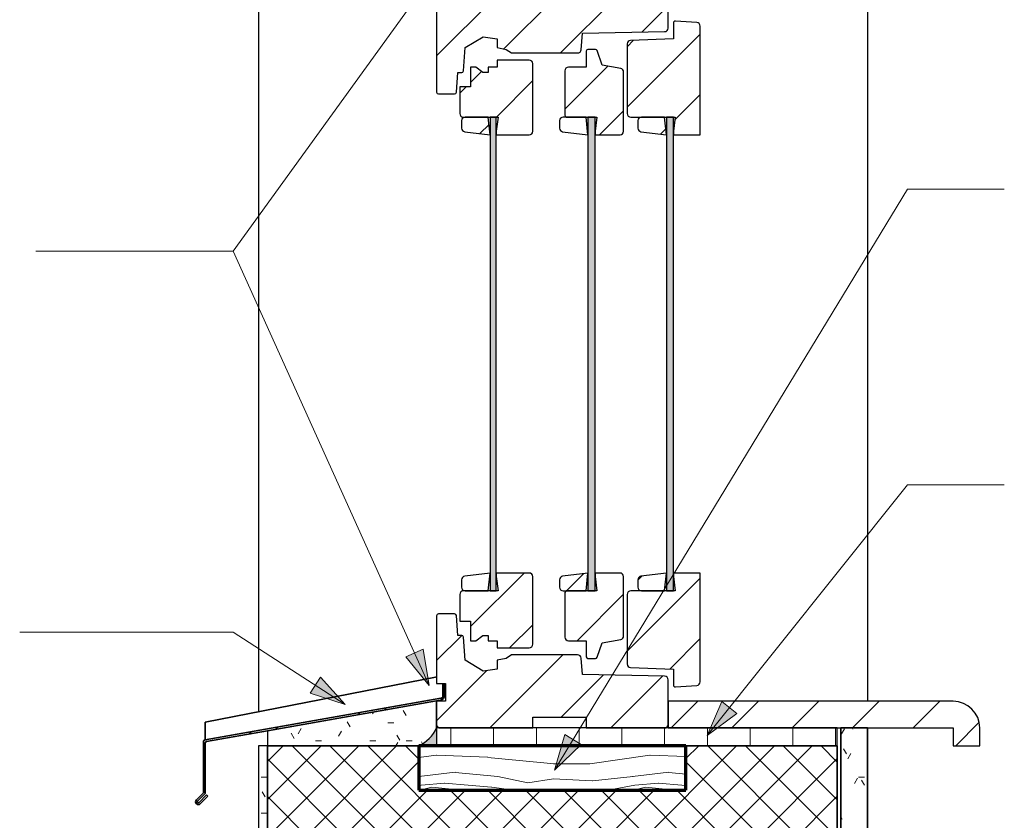
# Model space of a CAD drawing. Units: millimetres. Extents: x 26070 to 27628, y 963 to 2842.
# Drawn here: x 26431 to 26984, y 1398 to 1848 of the extents above; entities that cross this region are included whole.
import ezdxf

# ---------------------------------------------------------------- set-up
doc = ezdxf.new("R2010")
doc.units = ezdxf.units.MM
for name, color, linetype, lineweight in [('A-DETLGEM', 7, 'Continuous', 18), ('AKNALAUD', 7, 'Continuous', 25), ('AKNARAAM', 7, 'Continuous', 25), ('HÜDROISOLATSIOON', 7, 'Continuous', 18), ('KLAAS', 7, 'Continuous', 25), ('PAIGALDUSVAHT', 7, 'Continuous', 25), ('PUIT LÕIKES', 7, 'Continuous', 70), ('TERASPROFIIL', 7, 'Continuous', 35), ('TERMOPLOKK LÕIKES', 7, 'Continuous', 35), ('TEXT', 7, 'Continuous', 9)]:
    doc.layers.add(name, color=color, linetype=linetype, lineweight=lineweight)
pattern_1 = [(0, (24056.901, 0), (40.64, 10.16), [3.353, -27.127, 3.353, -27.127, -162.56]), (0, (24056.901, 0), (40.64, 10.16), [-60.96, 3.353, -57.607, 3.353, -27.127, -71.12]), (0, (24056.901, 0), (40.64, 10.16), [-152.4, 3.353, -16.967, 3.353, -47.447]), (120, (24072.141, 5.08), (-29.118818, 30.115272), [3.353, -27.127, 3.353, -27.127, -162.56]), (120, (24072.141, 5.08), (-29.118818, 30.115272), [-60.96, 3.353, -57.607, 3.353, -27.127, -71.12]), (120, (24072.141, 5.08), (-29.118818, 30.115272), [-152.4, 3.353, -16.967, 3.353, -47.447]), (240, (24077.221, 25.4), (-11.521182, -40.275272), [3.353, -27.127, 3.353, -27.127, -162.56]), (240, (24077.221, 25.4), (-11.521182, -40.275272), [-60.96, 3.353, -57.607, 3.353, -27.127, -71.12]), (240, (24077.221, 25.4), (-11.521182, -40.275272), [-152.4, 3.353, -16.967, 3.353, -47.447])]
pattern_2 = [(45, (24056.9, 0), (-16.97056, 16.97056), [])]

# ---------------------------------------------------------------- blocks, each defined once
blk = doc.blocks.new('S-3 - S-3_1-V1-S-5')
at = {"layer": 'A-DETLGEM'}
h = blk.add_hatch(dxfattribs=at)
h.set_pattern_fill('FP1_7', color=256, style=0, pattern_type=2)
h.set_pattern_definition(pattern_2)
edge = h.paths.add_edge_path(flags=0)
edge.add_line((26746.89, 1840.02), (26792.93, 1840.96))
edge.add_arc((26792.89, 1842.96), 2, 271.1691, 360)
edge.add_line((26794.89, 1842.96), (26794.89, 1868))
edge.add_arc((26792.89, 1868), 2, 0, 90)
edge.add_line((26792.89, 1870), (26748.89, 1870))
edge.add_line((26748.89, 1870), (26748.89, 1864))
edge.add_line((26748.89, 1864), (26718.89, 1864))
edge.add_line((26718.89, 1864), (26718.89, 1870))
edge.add_line((26718.89, 1870), (26666.89, 1870))
edge.add_arc((26666.89, 1868), 2, 90, 180)
edge.add_line((26664.89, 1868), (26664.89, 1807))
edge.add_arc((26665.89, 1807), 1, 180, 270)
edge.add_line((26665.89, 1806), (26674.97, 1806))
edge.add_arc((26674.97, 1807), 1, 270, 355.2364)
edge.add_line((26675.97, 1806.92), (26676.89, 1818))
edge.add_line((26676.89, 1818), (26678.96, 1818))
edge.add_arc((26678.96, 1819), 1, 270, 355.9144)
edge.add_line((26679.96, 1818.93), (26680.89, 1832))
edge.add_line((26680.89, 1832), (26690.98, 1838.05))
edge.add_line((26690.98, 1838.05), (26698.89, 1837))
edge.add_line((26698.89, 1837), (26698.89, 1832))
edge.add_line((26698.89, 1832), (26703.89, 1831))
edge.add_line((26703.89, 1831), (26706.89, 1829))
edge.add_line((26706.89, 1829), (26744.06, 1829))
edge.add_arc((26744.06, 1831), 2, 270, 354.8056)
edge.add_line((26746.06, 1830.82), (26746.89, 1840.02))
h = blk.add_hatch(dxfattribs=at)
h.set_pattern_fill('FP1_7', color=256, style=0, pattern_type=2)
h.set_pattern_definition(pattern_2)
edge = h.paths.add_edge_path(flags=0)
edge.add_arc((26773.89, 1795), 2, 180, 270)
edge.add_line((26773.89, 1793), (26798.89, 1793))
edge.add_line((26798.89, 1793), (26797.89, 1785))
edge.add_line((26797.89, 1785), (26797.89, 1783))
edge.add_line((26797.89, 1783), (26812.89, 1783))
edge.add_line((26812.89, 1783), (26812.89, 1844.13))
edge.add_arc((26810.89, 1844.13), 2, 0, 86.1859)
edge.add_line((26811.02, 1846.12), (26798.96, 1846.93))
edge.add_arc((26798.89, 1845.93), 1, 86.1859, 180)
edge.add_line((26797.89, 1845.93), (26797.89, 1837))
edge.add_line((26797.89, 1837), (26773.81, 1836.07))
edge.add_arc((26773.89, 1834.08), 2, 92.2026, 180)
edge.add_line((26771.89, 1834.08), (26771.89, 1795))
h = blk.add_hatch(dxfattribs=at)
h.set_pattern_fill('FP1_7', color=256, style=0, pattern_type=2)
h.set_pattern_definition(pattern_2)
edge = h.paths.add_edge_path(flags=0)
edge.add_arc((26737.89, 1794), 1, 180, 270)
edge.add_line((26737.89, 1793), (26754.89, 1793))
edge.add_line((26754.89, 1793), (26753.89, 1785))
edge.add_line((26753.89, 1785), (26753.89, 1783))
edge.add_line((26753.89, 1783), (26767.89, 1783))
edge.add_arc((26767.89, 1785), 2, 270, 360)
edge.add_line((26769.89, 1785), (26769.89, 1818.33))
edge.add_arc((26767.89, 1818.33), 2, 0, 79.6952)
edge.add_line((26768.25, 1820.3), (26757.83, 1822.19))
edge.add_line((26757.83, 1822.19), (26755.12, 1830.32))
edge.add_arc((26754.17, 1830), 1, 18.4349, 90)
edge.add_line((26754.17, 1831), (26749.89, 1831))
edge.add_arc((26749.89, 1830), 1, 90, 180)
edge.add_line((26748.89, 1830), (26748.89, 1821))
edge.add_line((26748.89, 1821), (26738.89, 1821))
edge.add_arc((26738.89, 1819), 2, 90, 180)
edge.add_line((26736.89, 1819), (26736.89, 1794))
h = blk.add_hatch(dxfattribs=at)
h.set_pattern_fill('FP1_7', color=256, style=0, pattern_type=2)
h.set_pattern_definition(pattern_2)
edge = h.paths.add_edge_path(flags=0)
edge.add_line((26718.89, 1785), (26718.89, 1823))
edge.add_arc((26716.89, 1823), 2, 0, 90)
edge.add_line((26716.89, 1825), (26698.89, 1825))
edge.add_line((26698.89, 1825), (26698.89, 1821))
edge.add_line((26698.89, 1821), (26693.89, 1821))
edge.add_line((26693.89, 1821), (26693.89, 1818))
edge.add_line((26693.89, 1818), (26690.89, 1818))
edge.add_line((26690.89, 1818), (26686.89, 1821))
edge.add_line((26686.89, 1821), (26683.89, 1821))
edge.add_line((26683.89, 1821), (26683.89, 1810))
edge.add_line((26683.89, 1810), (26677.89, 1810))
edge.add_line((26677.89, 1810), (26677.89, 1795))
edge.add_arc((26679.89, 1795), 2, 180, 270)
edge.add_line((26679.89, 1793), (26699.39, 1793))
edge.add_line((26699.39, 1793), (26698.39, 1785))
edge.add_line((26698.39, 1785), (26698.39, 1783))
edge.add_line((26698.39, 1783), (26716.89, 1783))
edge.add_arc((26716.89, 1785), 2, 270, 360)
h = blk.add_hatch(dxfattribs=at)
h.set_pattern_fill('FP1_7', color=256, style=0, pattern_type=2)
h.set_pattern_definition(pattern_2)
edge = h.paths.add_edge_path(flags=0)
edge.add_line((26693.89, 1793), (26680.89, 1793))
edge.add_arc((26680.89, 1791), 2, 90, 180)
edge.add_line((26678.89, 1791), (26678.89, 1786.77))
edge.add_arc((26680.89, 1786.77), 2, 180, 262.875)
edge.add_line((26680.64, 1784.78), (26694.89, 1783))
edge.add_line((26694.89, 1783), (26693.89, 1793))
for points in [[(26698.39, 1793), (26694.89, 1793), (26694.89, 1527), (26698.39, 1527)], [(26753.89, 1793), (26749.89, 1793), (26749.89, 1527), (26753.89, 1527)], [(26797.89, 1793), (26793.89, 1793), (26793.89, 1527), (26797.89, 1527)]]:
    blk.add_hatch(color=256, dxfattribs=at).paths.add_polyline_path(points, flags=0)
h = blk.add_hatch(dxfattribs=at)
h.set_pattern_fill('FP1_7', color=256, style=0, pattern_type=2)
h.set_pattern_definition(pattern_2)
edge = h.paths.add_edge_path(flags=0)
edge.add_line((26733.89, 1791), (26733.89, 1786.77))
edge.add_arc((26735.89, 1786.77), 2, 180, 262.875)
edge.add_line((26735.64, 1784.78), (26749.89, 1783))
edge.add_line((26749.89, 1783), (26748.89, 1793))
edge.add_line((26748.89, 1793), (26735.89, 1793))
edge.add_arc((26735.89, 1791), 2, 90, 180)
h = blk.add_hatch(dxfattribs=at)
h.set_pattern_fill('FP1_7', color=256, style=0, pattern_type=2)
h.set_pattern_definition(pattern_2)
edge = h.paths.add_edge_path(flags=0)
edge.add_line((26792.89, 1793), (26779.89, 1793))
edge.add_arc((26779.89, 1791), 2, 90, 180)
edge.add_line((26777.89, 1791), (26777.89, 1786.77))
edge.add_arc((26779.89, 1786.77), 2, 180, 262.875)
edge.add_line((26779.64, 1784.78), (26793.89, 1783))
edge.add_line((26793.89, 1783), (26792.89, 1793))
h = blk.add_hatch(dxfattribs=at)
h.set_pattern_fill('FP1_7', color=256, style=0, pattern_type=2)
h.set_pattern_definition(pattern_2)
edge = h.paths.add_edge_path(flags=0)
edge.add_arc((26716.89, 1535), 2, 0, 90)
edge.add_line((26716.89, 1537), (26698.39, 1537))
edge.add_line((26698.39, 1537), (26698.39, 1535))
edge.add_line((26698.39, 1535), (26699.39, 1527))
edge.add_line((26699.39, 1527), (26679.89, 1527))
edge.add_arc((26679.89, 1525), 2, 90, 180)
edge.add_line((26677.89, 1525), (26677.89, 1510))
edge.add_line((26677.89, 1510), (26683.89, 1510))
edge.add_line((26683.89, 1510), (26683.89, 1499))
edge.add_line((26683.89, 1499), (26686.89, 1499))
edge.add_line((26686.89, 1499), (26690.89, 1502))
edge.add_line((26690.89, 1502), (26693.89, 1502))
edge.add_line((26693.89, 1502), (26693.89, 1499))
edge.add_line((26693.89, 1499), (26698.89, 1499))
edge.add_line((26698.89, 1499), (26698.89, 1495))
edge.add_line((26698.89, 1495), (26716.89, 1495))
edge.add_arc((26716.89, 1497), 2, 270, 360)
edge.add_line((26718.89, 1497), (26718.89, 1535))
h = blk.add_hatch(dxfattribs=at)
h.set_pattern_fill('FP1_7', color=256, style=0, pattern_type=2)
h.set_pattern_definition(pattern_2)
edge = h.paths.add_edge_path(flags=0)
edge.add_line((26693.89, 1527), (26694.89, 1537))
edge.add_line((26694.89, 1537), (26680.64, 1535.22))
edge.add_arc((26680.89, 1533.23), 2, 97.125, 180)
edge.add_line((26678.89, 1533.23), (26678.89, 1529))
edge.add_arc((26680.89, 1529), 2, 180, 270)
edge.add_line((26680.89, 1527), (26693.89, 1527))
h = blk.add_hatch(dxfattribs=at)
h.set_pattern_fill('FP1_7', color=256, style=0, pattern_type=2)
h.set_pattern_definition(pattern_2)
edge = h.paths.add_edge_path(flags=0)
edge.add_arc((26735.89, 1529), 2, 180, 270)
edge.add_line((26735.89, 1527), (26748.89, 1527))
edge.add_line((26748.89, 1527), (26749.89, 1537))
edge.add_line((26749.89, 1537), (26735.64, 1535.22))
edge.add_arc((26735.89, 1533.23), 2, 97.125, 180)
edge.add_line((26733.89, 1533.23), (26733.89, 1529))
h = blk.add_hatch(dxfattribs=at)
h.set_pattern_fill('FP1_7', color=256, style=0, pattern_type=2)
h.set_pattern_definition(pattern_2)
edge = h.paths.add_edge_path(flags=0)
edge.add_line((26736.89, 1526), (26736.89, 1501))
edge.add_arc((26738.89, 1501), 2, 180, 270)
edge.add_line((26738.89, 1499), (26748.89, 1499))
edge.add_line((26748.89, 1499), (26748.89, 1490))
edge.add_arc((26749.89, 1490), 1, 180, 270)
edge.add_line((26749.89, 1489), (26754.17, 1489))
edge.add_arc((26754.17, 1490), 1, 270, 341.5651)
edge.add_line((26755.12, 1489.68), (26757.83, 1497.81))
edge.add_line((26757.83, 1497.81), (26768.25, 1499.7))
edge.add_arc((26767.89, 1501.67), 2, 280.3048, 360)
edge.add_line((26769.89, 1501.67), (26769.89, 1535))
edge.add_arc((26767.89, 1535), 2, 0, 90)
edge.add_line((26767.89, 1537), (26753.89, 1537))
edge.add_line((26753.89, 1537), (26753.89, 1535))
edge.add_line((26753.89, 1535), (26754.89, 1527))
edge.add_line((26754.89, 1527), (26737.89, 1527))
edge.add_arc((26737.89, 1526), 1, 90, 180)
h = blk.add_hatch(dxfattribs=at)
h.set_pattern_fill('FP1_7', color=256, style=0, pattern_type=2)
h.set_pattern_definition(pattern_2)
edge = h.paths.add_edge_path(flags=0)
edge.add_line((26771.89, 1525), (26771.89, 1485.92))
edge.add_arc((26773.89, 1485.92), 2, 180, 267.7974)
edge.add_line((26773.81, 1483.93), (26797.89, 1483))
edge.add_line((26797.89, 1483), (26797.89, 1474.07))
edge.add_arc((26798.89, 1474.07), 1, 180, 273.8141)
edge.add_line((26798.96, 1473.07), (26811.02, 1473.88))
edge.add_arc((26810.89, 1475.87), 2, 273.8141, 360)
edge.add_line((26812.89, 1475.87), (26812.89, 1537))
edge.add_line((26812.89, 1537), (26797.89, 1537))
edge.add_line((26797.89, 1537), (26797.89, 1535))
edge.add_line((26797.89, 1535), (26798.89, 1527))
edge.add_line((26798.89, 1527), (26773.89, 1527))
edge.add_arc((26773.89, 1525), 2, 90, 180)
h = blk.add_hatch(dxfattribs=at)
h.set_pattern_fill('FP1_7', color=256, style=0, pattern_type=2)
h.set_pattern_definition(pattern_2)
edge = h.paths.add_edge_path(flags=0)
edge.add_line((26792.89, 1527), (26793.89, 1537))
edge.add_line((26793.89, 1537), (26779.64, 1535.22))
edge.add_arc((26779.89, 1533.23), 2, 97.125, 180)
edge.add_line((26777.89, 1533.23), (26777.89, 1529))
edge.add_arc((26779.89, 1529), 2, 180, 270)
edge.add_line((26779.89, 1527), (26792.89, 1527))
h = blk.add_hatch(dxfattribs=at)
h.set_pattern_fill('FP1_7', color=256, style=0, pattern_type=2)
h.set_pattern_definition(pattern_2)
edge = h.paths.add_edge_path(flags=0)
edge.add_line((26746.89, 1479.98), (26746.06, 1489.18))
edge.add_arc((26744.06, 1489), 2, 5.1944, 90)
edge.add_line((26744.06, 1491), (26706.89, 1491))
edge.add_line((26706.89, 1491), (26703.89, 1489))
edge.add_line((26703.89, 1489), (26698.89, 1488))
edge.add_line((26698.89, 1488), (26698.89, 1483))
edge.add_line((26698.89, 1483), (26690.98, 1481.95))
edge.add_line((26690.98, 1481.95), (26680.89, 1488))
edge.add_line((26680.89, 1488), (26679.96, 1501.07))
edge.add_arc((26678.96, 1501), 1, 4.0856, 90)
edge.add_line((26678.96, 1502), (26676.89, 1502))
edge.add_line((26676.89, 1502), (26675.97, 1513.08))
edge.add_arc((26674.97, 1513), 1, 4.7636, 90)
edge.add_line((26674.97, 1514), (26665.89, 1514))
edge.add_arc((26665.89, 1513), 1, 90, 180)
edge.add_line((26664.89, 1513), (26664.89, 1475))
edge.add_line((26664.89, 1475), (26669.89, 1475))
edge.add_line((26669.89, 1475), (26669.89, 1465))
edge.add_line((26669.89, 1465), (26664.89, 1465))
edge.add_line((26664.89, 1465), (26664.89, 1452))
edge.add_arc((26666.89, 1452), 2, 180, 270)
edge.add_line((26666.89, 1450), (26718.89, 1450))
edge.add_line((26718.89, 1450), (26718.89, 1456))
edge.add_line((26718.89, 1456), (26748.89, 1456))
edge.add_line((26748.89, 1456), (26748.89, 1450))
edge.add_line((26748.89, 1450), (26792.89, 1450))
edge.add_arc((26792.89, 1452), 2, 270, 360)
edge.add_line((26794.89, 1452), (26794.89, 1477.04))
edge.add_arc((26792.89, 1477.04), 2, 0, 88.8309)
edge.add_line((26792.93, 1479.04), (26746.89, 1479.98))
h = blk.add_hatch(dxfattribs=at)
h.set_pattern_fill('FP1_6', color=256, style=0, pattern_type=2)
h.set_pattern_definition([(45, (24056.9, 0), (-25.1447, 25.1447), []), (45, (24056.9, 38.1), (-25.1447, 25.1447), [])])
edge = h.paths.add_edge_path(flags=0)
edge.add_line((26535.61, 1442.41), (26667.1, 1465.6))
edge.add_arc((26666.63, 1468.28), 2.73, 280, 360)
edge.add_line((26669.36, 1468.28), (26669.36, 1474.32))
edge.add_line((26669.36, 1474.32), (26668.36, 1474.32))
edge.add_line((26668.36, 1474.32), (26668.36, 1467.9))
edge.add_arc((26667.09, 1467.9), 1.27, 280, 360, ccw=False)
edge.add_line((26667.31, 1466.65), (26534.9, 1443.31))
edge.add_arc((26535.11, 1442.1), 1.22, 100, 180)
edge.add_line((26533.89, 1442.1), (26533.89, 1413.58))
edge.add_line((26533.89, 1413.58), (26529.97, 1409.66))
edge.add_arc((26531.07, 1408.56), 1.56, 135, 315)
edge.add_line((26532.17, 1407.46), (26536.39, 1411.67))
edge.add_line((26536.39, 1411.67), (26535.68, 1412.38))
edge.add_line((26535.68, 1412.38), (26531.46, 1408.16))
edge.add_arc((26531.07, 1408.56), 0.558, 135, 315, ccw=False)
edge.add_line((26530.67, 1408.95), (26534.89, 1413.17))
edge.add_line((26534.89, 1413.17), (26534.89, 1441.56))
edge.add_arc((26535.76, 1441.56), 0.867, 100, 180, ccw=False)
h = blk.add_hatch(dxfattribs=at)
h.set_pattern_fill('FP1_2', color=256, style=0, pattern_type=2)
h.set_pattern_definition(pattern_1)
edge = h.paths.add_edge_path(flags=0)
edge.add_arc((26646.31, 1458.58), 20.46, 294.7859, 335.2141)
edge.add_line((26664.89, 1450), (26664.89, 1452))
edge.add_line((26664.89, 1452), (26664.89, 1465))
edge.add_line((26664.89, 1465), (26664.89, 1465.21))
edge.add_line((26664.89, 1465.21), (26569.89, 1448.46))
edge.add_line((26569.89, 1448.46), (26569.89, 1440))
edge.add_line((26569.89, 1440), (26654.89, 1440))
h = blk.add_hatch(dxfattribs=at)
h.set_pattern_fill('FP1_7', color=256, style=0, pattern_type=2)
h.set_pattern_definition(pattern_2)
edge = h.paths.add_edge_path(flags=0)
edge.add_line((26954.89, 1450), (26954.89, 1440))
edge.add_line((26954.89, 1440), (26969.89, 1440))
edge.add_line((26969.89, 1440), (26969.89, 1450))
edge.add_arc((26954.89, 1450), 15, 0, 90)
edge.add_line((26954.89, 1465), (26794.89, 1465))
edge.add_line((26794.89, 1465), (26794.89, 1450))
edge.add_line((26794.89, 1450), (26954.89, 1450))
h = blk.add_hatch(color=256, dxfattribs=at)
edge = h.paths.add_edge_path(flags=0)
edge.add_line((26664.89, 1440), (26664.89, 1450))
edge.add_spline(control_points=[(26664.89, 1450), (26664.21, 1448.55), (26662.53, 1445.79), (26659.1, 1442.36), (26656.34, 1440.68), (26654.89, 1440)], knot_values=[0, 0, 0, 0, 4.80219, 9.60438, 14.40657, 14.40657, 14.40657, 14.40657], degree=3, periodic=0)
edge.add_line((26654.89, 1440), (26664.89, 1440))
h = blk.add_hatch(dxfattribs=at)
h.set_pattern_fill('FP1_8', color=256, style=0, pattern_type=2)
h.set_pattern_definition([(0, (24056.9, 0), (0, 24), []), (90, (24056.9, 0), (-24, 1e-15), [])])
h.paths.add_polyline_path([(26889.89, 1450), (26794.89, 1450), (26664.89, 1450), (26664.89, 1440), (26889.89, 1440)], flags=0)
h = blk.add_hatch(dxfattribs=at)
h.set_pattern_fill('FP1_2', color=256, style=0, pattern_type=2)
h.set_pattern_definition(pattern_1)
h.paths.add_polyline_path([(26906.89, 1450), (26891.89, 1450), (26891.89, 963.33), (26906.89, 963.33)], flags=0)
h = blk.add_hatch(dxfattribs=at)
h.set_pattern_fill('FP1_2', color=256, style=0, pattern_type=2)
h.set_pattern_definition(pattern_1)
h.paths.add_polyline_path([(26569.89, 1440), (26564.89, 1440), (26564.89, 963.33), (26569.89, 963.33)], flags=0)
h = blk.add_hatch(dxfattribs=at)
h.set_pattern_fill('FP1_3', color=256, style=0, pattern_type=2)
h.set_pattern_definition([(45, (24056.901, 0), (-10.6066, 10.6066), []), (135, (24056.901, 0), (-10.6066, -10.6066), [])])
h.paths.add_polyline_path([(26569.89, 1360), (26669.89, 1360), (26669.89, 1340), (26789.89, 1340), (26789.89, 1360), (26858.68, 1360), (26889.89, 1360), (26889.89, 1440), (26804.89, 1440), (26804.89, 1415), (26654.89, 1415), (26654.89, 1440), (26569.89, 1440)], flags=0)
h = blk.add_hatch(dxfattribs=at)
h.set_pattern_fill('FP1_4', color=256, style=0, pattern_type=2)
h.set_pattern_definition([(349.695, (26767.09, 92.4), (719.99908, -120.00195), [13.416, -1328.225]), (0, (26780.29, 90), (120, 120), [13.2, -106.8]), (18.435, (26793.49, 90), (239.9997, 119.9998), [11.384, -368.089]), (172.875, (26804.29, 93.6), (840.00047, -119.99964), [9.675, -957.796]), (174.806, (26794.69, 94.8), (1200.00079, -119.99072), [13.254, -1312.189]), (194.036, (26781.49, 96), (-360.001, -119.9983), [14.843, -479.929]), (9.462, (26776.69, 92.4), (600.00043, 119.9967), [8.382, -721.549]), (353.66, (26783.89, 93.6), (-960.00021, 119.99698), [10.866, -1075.78]), (185.711, (26794.69, 92.4), (-1079.99958, -120.00726), [12.06, -1193.925]), (168.69, (26782.69, 91.2), (480.00018, -120.0007), [8.382, -603.5]), (354.806, (26756.29, 91.2), (-1200.00079, 119.99072), [13.254, -1312.189]), (348.69, (26769.49, 90), (-480.00018, 120.0007), [12.238, -599.644]), (0, (26781.49, 87.6), (120, 120), [14.4, -105.6]), (20.556, (26795.89, 87.6), (600.00004, 239.99954), [10.253, -1015.028]), (3.814, (26805.49, 91.2), (1680.000828, 119.99757), [18.04, -1785.956]), (354.806, (26823.49, 92.4), (-1200.00079, 119.99072), [13.254, -1312.189]), (0, (26836.69, 91.2), (120, 120), [13.2, -106.8]), (5.194, (26729.89, 91.2), (1200.00079, 119.99072), [13.254, -1312.189]), (354.806, (26743.09, 92.4), (-1200.00079, 119.99072), [13.254, -1312.189]), (0, (26729.89, 93.6), (120, 120), [8.382, -111.618]), (5.194, (26737.09, 93.6), (1200.00079, 119.99072), [13.254, -1312.189]), (0, (26750.29, 94.8), (120, 120), [12, -108]), (10.305, (26762.29, 94.8), (-719.99908, -120.00195), [13.416, -1328.225]), (5.194, (26775.49, 97.2), (1200.00079, 119.99072), [13.254, -1312.189]), (354.806, (26788.69, 98.4), (-1200.00079, 119.99072), [13.254, -1312.189]), (354.806, (26801.89, 97.2), (-1200.00079, 119.99072), [13.254, -1312.189]), (351.87, (26815.09, 96), (-719.99996, 119.99912), [16.971, -831.557]), (0, (26831.89, 93.6), (120, 120), [18, -102]), (347.471, (26827.09, 21.6), (599.99974, -120.00187), [11.063, -1095.282]), (354.289, (26837.89, 19.2), (-1079.99958, 120.00726), [12.06, -1193.925]), (8.13, (26827.09, 21.6), (719.99996, 119.99912), [8.485, -840.043]), (9.462, (26835.49, 22.8), (600.00043, 119.9967), [14.599, -715.333]), (0, (26729.89, 25.2), (120, 120), [14.4, -105.6]), (350.538, (26744.29, 25.2), (-600.00043, 119.9967), [8.382, -721.549]), (201.801, (26751.49, 24), (360.00117, 119.99803), [8.382, -637.838]), (192.995, (26745.49, 21.6), (1079.99853, 240.007645), [16.01, -1584.99]), (352.875, (26840.29, 21.6), (-840.00047, 119.99964), [9.675, -957.796]), (7.125, (26840.29, 21.6), (840.00047, 119.99964), [9.675, -957.796]), (0, (26729.89, 22.8), (120, 120), [9.6, -110.4]), (194.036, (26739.49, 22.8), (-360.001, -119.9983), [9.895, -484.877]), (356.633, (26756.29, 26.4), (-1919.99841, 120.018404), [20.435, -2023.092]), (357.709, (26776.69, 25.2), (-2880.000263, 120.01948), [30.024, -2972.376]), (3.18, (26806.69, 24), (2040.000143, 120.005673), [21.633, -2141.698]), (9.462, (26828.29, 25.2), (600.00043, 119.9967), [21.898, -708.033]), (10.305, (26729.89, 14.4), (-719.99908, -120.00195), [13.416, -1328.225]), (15.945, (26743.09, 16.8), (-480.00073, -119.99693), [17.472, -856.141]), (0, (26759.89, 21.6), (120, 120), [15.6, -104.4]), (351.87, (26775.49, 21.6), (-719.99996, 119.99912), [16.971, -831.557]), (3.576, (26792.29, 19.2), (1800.00069, 119.9891), [19.237, -1904.509]), (351.254, (26811.49, 20.4), (840.00019, -119.998034), [15.783, -1562.57]), (345.964, (26827.09, 18), (-360.001, 119.9983), [14.843, -479.929]), (0, (26841.49, 14.4), (120, 120), [8.4, -111.6]), (174.806, (26756.29, 26.4), (1200.00079, -119.99072), [26.509, -1298.934]), (355.236, (26729.89, 33.6), (-1319.99943, 120.00781), [28.9, -1416.092]), (0, (26758.69, 31.2), (120, 120), [27.6, -92.4]), (4.086, (26786.29, 31.2), (1559.998955, 120.01077), [33.686, -1650.594]), (0, (26819.89, 33.6), (120, 120), [30, -90]), (7.125, (26729.89, 8.4), (840.00047, 119.99964), [29.024, -938.447]), (6.34, (26758.69, 12), (960.00021, 119.99698), [21.733, -1064.913]), (357.51, (26780.29, 14.4), (-2640.000358, 120.020189), [27.626, -2734.982]), (353.48, (26807.89, 13.2), (-3119.998093, 360.0103195), [42.273, -4185.066]), (3.013, (26729.89, 86.4), (2159.999986, 120.007974), [22.832, -2260.324]), (351.87, (26752.69, 87.6), (-719.99996, 119.99912), [25.456, -823.073]), (357.614, (26777.89, 84), (-2759.998923, 120.002991), [28.825, -2853.674]), (10.62, (26806.69, 82.8), (-1319.999097, -240.007577), [19.535, -1933.924]), (0, (26825.89, 86.4), (120, 120), [24, -96]), (356.82, (26729.89, 100.8), (-2040.000143, 120.005673), [21.633, -2141.698]), (6.009, (26751.49, 99.6), (-1199.99929, -119.999887), [22.926, -2269.672]), (6.71, (26774.29, 102), (-1080.000114, -120.0026), [20.541, -2033.528]), (354.289, (26794.69, 104.4), (-1079.99958, 120.00726), [24.12, -1181.865]), (347.905, (26818.69, 102), (-1079.99942, 240.004505), [17.181, -1700.957]), (9.462, (26835.49, 98.4), (600.00043, 119.9967), [14.599, -715.333]), (3.814, (26729.89, 78), (1680.000828, 119.99757), [18.04, -1785.956]), (347.196, (26747.89, 79.2), (-1560.001795, 359.99288), [27.073, -2680.25]), (0, (26774.29, 73.2), (120, 120), [30, -90]), (5.44, (26804.29, 73.2), (-1320.000624, -119.991887), [25.314, -2506.09]), (6.71, (26829.49, 75.6), (-1080.000114, -120.0026), [20.541, -2033.528]), (0, (26729.89, 109.2), (120, 120), [20.4, -99.6]), (8.13, (26750.29, 109.2), (719.99996, 119.99912), [33.941, -814.587]), (357.614, (26783.89, 114), (-2759.998923, 120.002991), [28.825, -2853.674]), (354.472, (26812.69, 112.8), (2519.998235, -240.020208), [37.374, -3700.004]), (6.843, (26729.89, 0), (-2039.999467, -240.007925), [30.215, -2991.308]), (0, (26759.89, 3.6), (120, 120), [33.6, -86.4]), (356.348, (26793.49, 3.6), (-3720.0019063, 239.9855916), [56.515, -5594.964]), (0, (26729.89, 42), (120, 120), [28.8, -91.2]), (4.764, (26758.69, 42), (1319.99943, 120.00781), [28.9, -1416.092]), (358.152, (26787.49, 44.4), (-3599.999815, 120.024553), [37.219, -3684.716]), (357.274, (26824.69, 43.2), (-2400.001293, 119.987186), [25.229, -2497.628]), (354.806, (26729.89, 61.2), (-1200.00079, 119.99072), [26.509, -1298.934]), (0, (26756.29, 58.8), (120, 120), [38.4, -81.6]), (1.909, (26794.69, 58.8), (3480.000256, 119.99096), [36.02, -3565.98]), (3.576, (26830.69, 60), (1800.00069, 119.9891), [19.237, -1904.509])])
h.paths.add_polyline_path([(26804.89, 1415), (26804.89, 1440), (26654.89, 1440), (26654.89, 1415)], flags=0)
at = {"layer": 'A-DETLGEM', "lineweight": 25}
for p, q in [((26906.89, 1880), (26906.89, 1465)), ((26564.89, 1875), (26564.89, 1459.13)), ((26664.89, 1465.21), (26569.89, 1448.46)), ((26664.89, 1465), (26664.89, 1465.21)), ((26664.89, 1452), (26664.89, 1465)), ((26664.89, 1450), (26664.89, 1452)), ((26569.89, 1448.46), (26569.89, 1440)), ((26569.89, 1440), (26564.89, 1440)), ((26564.89, 1440), (26564.89, 963.33)), ((26569.89, 963.33), (26569.89, 1440)), ((26569.89, 1440), (26654.89, 1440))]:
    blk.add_line(p, q, dxfattribs=at)
at = {"layer": 'A-DETLGEM', "lineweight": 35}
for p, q in [((26891.89, 1450), (26891.89, 1360)), ((26906.89, 1450), (26891.89, 1450)), ((26906.89, 963.33), (26906.89, 1450))]:
    blk.add_line(p, q, dxfattribs=at)
at = {"layer": 'A-DETLGEM', "lineweight": 25}
blk.add_arc((26646.31, 1458.58), 20.46, 294.7859, 335.2141, dxfattribs=at)
at = {"layer": 'AKNALAUD'}
for p, q in [((26954.89, 1465), (26794.89, 1465)), ((26794.89, 1465), (26794.89, 1450)), ((26794.89, 1450), (26954.89, 1450)), ((26954.89, 1450), (26954.89, 1440)), ((26969.89, 1440), (26969.89, 1450)), ((26954.89, 1440), (26969.89, 1440))]:
    blk.add_line(p, q, dxfattribs=at)
blk.add_arc((26954.89, 1450), 15, 0, 90, dxfattribs=at)
at = {"layer": 'AKNARAAM'}
for p, q in [((26664.89, 1868), (26664.89, 1807)), ((26664.89, 1868), (26664.89, 1807)), ((26794.89, 1842.96), (26794.89, 1868)), ((26794.89, 1842.96), (26794.89, 1868)), ((26811.02, 1846.12), (26798.96, 1846.93)), ((26811.02, 1846.12), (26798.96, 1846.93)), ((26797.89, 1845.93), (26797.89, 1837)), ((26797.89, 1845.93), (26797.89, 1837)), ((26812.89, 1783), (26812.89, 1844.13)), ((26812.89, 1783), (26812.89, 1844.13)), ((26680.89, 1832), (26690.98, 1838.05)), ((26680.89, 1832), (26690.98, 1838.05)), ((26690.98, 1838.05), (26698.89, 1837)), ((26690.98, 1838.05), (26698.89, 1837)), ((26698.89, 1837), (26698.89, 1832)), ((26698.89, 1837), (26698.89, 1832)), ((26746.06, 1830.82), (26746.89, 1840.02)), ((26746.06, 1830.82), (26746.89, 1840.02)), ((26746.89, 1840.02), (26792.93, 1840.96)), ((26746.89, 1840.02), (26792.93, 1840.96)), ((26797.89, 1837), (26773.81, 1836.07)), ((26797.89, 1837), (26773.81, 1836.07)), ((26679.96, 1818.93), (26680.89, 1832)), ((26679.96, 1818.93), (26680.89, 1832)), ((26698.89, 1832), (26703.89, 1831)), ((26698.89, 1832), (26703.89, 1831)), ((26703.89, 1831), (26706.89, 1829)), ((26703.89, 1831), (26706.89, 1829)), ((26754.17, 1831), (26749.89, 1831)), ((26754.17, 1831), (26749.89, 1831)), ((26757.83, 1822.19), (26755.12, 1830.32)), ((26757.83, 1822.19), (26755.12, 1830.32)), ((26771.89, 1834.08), (26771.89, 1795)), ((26771.89, 1834.08), (26771.89, 1795)), ((26716.89, 1825), (26698.89, 1825)), ((26698.89, 1825), (26698.89, 1821)), ((26716.89, 1825), (26698.89, 1825)), ((26698.89, 1825), (26698.89, 1821)), ((26706.89, 1829), (26744.06, 1829)), ((26706.89, 1829), (26744.06, 1829)), ((26748.89, 1830), (26748.89, 1821)), ((26748.89, 1830), (26748.89, 1821)), ((26686.89, 1821), (26683.89, 1821)), ((26683.89, 1821), (26683.89, 1810)), ((26686.89, 1821), (26683.89, 1821)), ((26683.89, 1821), (26683.89, 1810)), ((26690.89, 1818), (26686.89, 1821)), ((26690.89, 1818), (26686.89, 1821)), ((26698.89, 1821), (26693.89, 1821)), ((26693.89, 1821), (26693.89, 1818)), ((26698.89, 1821), (26693.89, 1821)), ((26693.89, 1821), (26693.89, 1818)), ((26718.89, 1785), (26718.89, 1823)), ((26718.89, 1785), (26718.89, 1823)), ((26748.89, 1821), (26738.89, 1821)), ((26748.89, 1821), (26738.89, 1821)), ((26768.25, 1820.3), (26757.83, 1822.19)), ((26768.25, 1820.3), (26757.83, 1822.19)), ((26675.97, 1806.92), (26676.89, 1818)), ((26675.97, 1806.92), (26676.89, 1818)), ((26676.89, 1818), (26678.96, 1818)), ((26676.89, 1818), (26678.96, 1818)), ((26693.89, 1818), (26690.89, 1818)), ((26693.89, 1818), (26690.89, 1818)), ((26736.89, 1819), (26736.89, 1794)), ((26736.89, 1819), (26736.89, 1794)), ((26769.89, 1785), (26769.89, 1818.33)), ((26769.89, 1785), (26769.89, 1818.33)), ((26683.89, 1810), (26677.89, 1810)), ((26677.89, 1810), (26677.89, 1795)), ((26683.89, 1810), (26677.89, 1810)), ((26677.89, 1810), (26677.89, 1795)), ((26665.89, 1806), (26674.97, 1806)), ((26665.89, 1806), (26674.97, 1806)), ((26679.89, 1793), (26699.39, 1793)), ((26679.89, 1793), (26680.89, 1793)), ((26693.89, 1793), (26680.89, 1793)), ((26693.89, 1793), (26680.89, 1793)), ((26680.89, 1793), (26693.89, 1793)), ((26693.89, 1793), (26694.89, 1793)), ((26694.89, 1783), (26693.89, 1793)), ((26694.89, 1783), (26693.89, 1793)), ((26694.89, 1793), (26698.39, 1793)), ((26699.39, 1793), (26698.39, 1785)), ((26698.39, 1793), (26699.39, 1793)), ((26699.39, 1793), (26698.39, 1785)), ((26748.89, 1793), (26735.89, 1793)), ((26748.89, 1793), (26735.89, 1793)), ((26737.89, 1793), (26754.89, 1793)), ((26737.89, 1793), (26748.89, 1793)), ((26748.89, 1793), (26749.89, 1793)), ((26749.89, 1783), (26748.89, 1793)), ((26749.89, 1783), (26748.89, 1793)), ((26749.89, 1793), (26753.89, 1793)), ((26754.89, 1793), (26753.89, 1785)), ((26753.89, 1793), (26754.89, 1793)), ((26754.89, 1793), (26753.89, 1785)), ((26773.89, 1793), (26798.89, 1793)), ((26773.89, 1793), (26779.89, 1793)), ((26792.89, 1793), (26779.89, 1793)), ((26792.89, 1793), (26779.89, 1793)), ((26779.89, 1793), (26792.89, 1793)), ((26792.89, 1793), (26793.89, 1793)), ((26793.89, 1783), (26792.89, 1793)), ((26793.89, 1783), (26792.89, 1793)), ((26793.89, 1793), (26797.89, 1793)), ((26798.89, 1793), (26797.89, 1785)), ((26797.89, 1793), (26798.89, 1793)), ((26798.89, 1793), (26797.89, 1785)), ((26678.89, 1791), (26678.89, 1786.77)), ((26678.89, 1791), (26678.89, 1786.77)), ((26733.89, 1791), (26733.89, 1786.77)), ((26733.89, 1791), (26733.89, 1786.77)), ((26777.89, 1791), (26777.89, 1786.77)), ((26777.89, 1791), (26777.89, 1786.77)), ((26680.64, 1784.78), (26694.89, 1783)), ((26680.64, 1784.78), (26694.89, 1783)), ((26698.39, 1785), (26698.39, 1783)), ((26698.39, 1785), (26698.39, 1783)), ((26698.39, 1783), (26716.89, 1783)), ((26698.39, 1783), (26716.89, 1783)), ((26735.64, 1784.78), (26749.89, 1783)), ((26735.64, 1784.78), (26749.89, 1783)), ((26753.89, 1785), (26753.89, 1783)), ((26753.89, 1785), (26753.89, 1783)), ((26753.89, 1783), (26767.89, 1783)), ((26753.89, 1783), (26767.89, 1783)), ((26779.64, 1784.78), (26793.89, 1783)), ((26779.64, 1784.78), (26793.89, 1783)), ((26797.89, 1785), (26797.89, 1783)), ((26797.89, 1785), (26797.89, 1783)), ((26797.89, 1783), (26812.89, 1783)), ((26797.89, 1783), (26812.89, 1783)), ((26678.89, 1533.23), (26678.89, 1529)), ((26678.89, 1533.23), (26678.89, 1529)), ((26694.89, 1537), (26680.64, 1535.22)), ((26694.89, 1537), (26680.64, 1535.22)), ((26693.89, 1527), (26694.89, 1537)), ((26693.89, 1527), (26694.89, 1537)), ((26716.89, 1537), (26698.39, 1537)), ((26698.39, 1537), (26698.39, 1535)), ((26716.89, 1537), (26698.39, 1537)), ((26698.39, 1537), (26698.39, 1535)), ((26698.39, 1535), (26699.39, 1527)), ((26698.39, 1535), (26699.39, 1527)), ((26718.89, 1497), (26718.89, 1535)), ((26718.89, 1497), (26718.89, 1535)), ((26733.89, 1533.23), (26733.89, 1529)), ((26733.89, 1533.23), (26733.89, 1529)), ((26749.89, 1537), (26735.64, 1535.22)), ((26749.89, 1537), (26735.64, 1535.22)), ((26748.89, 1527), (26749.89, 1537)), ((26748.89, 1527), (26749.89, 1537)), ((26767.89, 1537), (26753.89, 1537)), ((26753.89, 1537), (26753.89, 1535)), ((26767.89, 1537), (26753.89, 1537)), ((26753.89, 1537), (26753.89, 1535)), ((26753.89, 1535), (26754.89, 1527)), ((26753.89, 1535), (26754.89, 1527)), ((26769.89, 1501.67), (26769.89, 1535)), ((26769.89, 1501.67), (26769.89, 1535)), ((26777.89, 1533.23), (26777.89, 1529)), ((26777.89, 1533.23), (26777.89, 1529)), ((26793.89, 1537), (26779.64, 1535.22)), ((26793.89, 1537), (26779.64, 1535.22)), ((26792.89, 1527), (26793.89, 1537)), ((26792.89, 1527), (26793.89, 1537)), ((26812.89, 1537), (26797.89, 1537)), ((26797.89, 1537), (26797.89, 1535)), ((26812.89, 1537), (26797.89, 1537)), ((26797.89, 1537), (26797.89, 1535)), ((26797.89, 1535), (26798.89, 1527)), ((26797.89, 1535), (26798.89, 1527)), ((26812.89, 1475.87), (26812.89, 1537)), ((26812.89, 1475.87), (26812.89, 1537)), ((26699.39, 1527), (26679.89, 1527)), ((26680.89, 1527), (26679.89, 1527)), ((26680.89, 1527), (26693.89, 1527)), ((26680.89, 1527), (26693.89, 1527)), ((26693.89, 1527), (26680.89, 1527)), ((26694.89, 1527), (26693.89, 1527)), ((26698.39, 1527), (26694.89, 1527)), ((26699.39, 1527), (26698.39, 1527)), ((26735.89, 1527), (26748.89, 1527)), ((26735.89, 1527), (26748.89, 1527)), ((26754.89, 1527), (26737.89, 1527)), ((26748.89, 1527), (26737.89, 1527)), ((26749.89, 1527), (26748.89, 1527)), ((26753.89, 1527), (26749.89, 1527)), ((26754.89, 1527), (26753.89, 1527)), ((26798.89, 1527), (26773.89, 1527)), ((26779.89, 1527), (26773.89, 1527)), ((26779.89, 1527), (26792.89, 1527)), ((26779.89, 1527), (26792.89, 1527)), ((26792.89, 1527), (26779.89, 1527)), ((26793.89, 1527), (26792.89, 1527)), ((26797.89, 1527), (26793.89, 1527)), ((26798.89, 1527), (26797.89, 1527)), ((26677.89, 1525), (26677.89, 1510)), ((26677.89, 1525), (26677.89, 1510)), ((26736.89, 1526), (26736.89, 1501)), ((26736.89, 1526), (26736.89, 1501)), ((26771.89, 1525), (26771.89, 1485.92)), ((26771.89, 1525), (26771.89, 1485.92)), ((26664.89, 1513), (26664.89, 1475)), ((26664.89, 1513), (26664.89, 1475)), ((26674.97, 1514), (26665.89, 1514)), ((26674.97, 1514), (26665.89, 1514)), ((26676.89, 1502), (26675.97, 1513.08)), ((26676.89, 1502), (26675.97, 1513.08)), ((26677.89, 1510), (26683.89, 1510)), ((26677.89, 1510), (26683.89, 1510)), ((26683.89, 1510), (26683.89, 1499)), ((26683.89, 1510), (26683.89, 1499)), ((26678.96, 1502), (26676.89, 1502)), ((26678.96, 1502), (26676.89, 1502)), ((26680.89, 1488), (26679.96, 1501.07)), ((26680.89, 1488), (26679.96, 1501.07)), ((26683.89, 1499), (26686.89, 1499)), ((26683.89, 1499), (26686.89, 1499)), ((26686.89, 1499), (26690.89, 1502)), ((26686.89, 1499), (26690.89, 1502)), ((26690.89, 1502), (26693.89, 1502)), ((26690.89, 1502), (26693.89, 1502)), ((26693.89, 1502), (26693.89, 1499)), ((26693.89, 1502), (26693.89, 1499)), ((26693.89, 1499), (26698.89, 1499)), ((26693.89, 1499), (26698.89, 1499)), ((26698.89, 1499), (26698.89, 1495)), ((26698.89, 1499), (26698.89, 1495)), ((26738.89, 1499), (26748.89, 1499)), ((26738.89, 1499), (26748.89, 1499)), ((26748.89, 1499), (26748.89, 1490)), ((26748.89, 1499), (26748.89, 1490)), ((26757.83, 1497.81), (26768.25, 1499.7)), ((26757.83, 1497.81), (26768.25, 1499.7)), ((26698.89, 1495), (26716.89, 1495)), ((26698.89, 1495), (26716.89, 1495)), ((26755.12, 1489.68), (26757.83, 1497.81)), ((26755.12, 1489.68), (26757.83, 1497.81)), ((26690.98, 1481.95), (26680.89, 1488)), ((26690.98, 1481.95), (26680.89, 1488)), ((26703.89, 1489), (26698.89, 1488)), ((26703.89, 1489), (26698.89, 1488)), ((26698.89, 1488), (26698.89, 1483)), ((26698.89, 1488), (26698.89, 1483)), ((26706.89, 1491), (26703.89, 1489)), ((26706.89, 1491), (26703.89, 1489)), ((26744.06, 1491), (26706.89, 1491)), ((26744.06, 1491), (26706.89, 1491)), ((26746.89, 1479.98), (26746.06, 1489.18)), ((26746.89, 1479.98), (26746.06, 1489.18)), ((26749.89, 1489), (26754.17, 1489)), ((26749.89, 1489), (26754.17, 1489)), ((26698.89, 1483), (26690.98, 1481.95)), ((26698.89, 1483), (26690.98, 1481.95)), ((26773.81, 1483.93), (26797.89, 1483)), ((26773.81, 1483.93), (26797.89, 1483)), ((26797.89, 1483), (26797.89, 1474.07)), ((26797.89, 1483), (26797.89, 1474.07)), ((26792.93, 1479.04), (26746.89, 1479.98)), ((26792.93, 1479.04), (26746.89, 1479.98)), ((26794.89, 1452), (26794.89, 1477.04)), ((26794.89, 1465), (26794.89, 1477.04)), ((26664.89, 1475), (26669.89, 1475)), ((26664.89, 1475), (26669.89, 1475)), ((26669.89, 1475), (26669.89, 1465)), ((26669.89, 1475), (26669.89, 1465)), ((26798.96, 1473.07), (26811.02, 1473.88)), ((26798.96, 1473.07), (26811.02, 1473.88)), ((26669.89, 1465), (26664.89, 1465)), ((26664.89, 1465), (26664.89, 1452)), ((26669.89, 1465), (26664.89, 1465)), ((26664.89, 1465), (26664.89, 1452)), ((26794.89, 1452), (26794.89, 1465)), ((26718.89, 1450), (26718.89, 1456)), ((26718.89, 1456), (26748.89, 1456)), ((26718.89, 1450), (26718.89, 1456)), ((26718.89, 1456), (26748.89, 1456)), ((26748.89, 1456), (26748.89, 1450)), ((26748.89, 1456), (26748.89, 1450)), ((26666.89, 1450), (26718.89, 1450)), ((26666.89, 1450), (26718.89, 1450)), ((26748.89, 1450), (26792.89, 1450)), ((26748.89, 1450), (26792.89, 1450))]:
    blk.add_line(p, q, dxfattribs=at)
for centre, radius, start, end in [((26798.89, 1845.93), 1, 86.1859, 180), ((26798.89, 1845.93), 1, 86.1859, 180), ((26792.89, 1842.96), 2, 271.1691, 0), ((26792.89, 1842.96), 2, 271.1691, 0), ((26810.89, 1844.13), 2, 0, 86.1859), ((26810.89, 1844.13), 2, 0, 86.1859), ((26773.89, 1834.08), 2, 92.2026, 180), ((26773.89, 1834.08), 2, 92.2026, 180), ((26744.06, 1831), 2, 270, 354.8056), ((26744.06, 1831), 2, 270, 354.8056), ((26749.89, 1830), 1, 90, 180), ((26749.89, 1830), 1, 90, 180), ((26754.17, 1830), 1, 18.4349, 90), ((26754.17, 1830), 1, 18.4349, 90), ((26716.89, 1823), 2, 0, 90), ((26716.89, 1823), 2, 0, 90), ((26738.89, 1819), 2, 90, 180), ((26738.89, 1819), 2, 90, 180), ((26767.89, 1818.33), 2, 0, 79.6952), ((26767.89, 1818.33), 2, 0, 79.6952), ((26678.96, 1819), 1, 270, 355.9144), ((26678.96, 1819), 1, 270, 355.9144), ((26665.89, 1807), 1, 180, 270), ((26665.89, 1807), 1, 180, 270), ((26674.97, 1807), 1, 270, 355.2364), ((26674.97, 1807), 1, 270, 355.2364), ((26679.89, 1795), 2, 180, 270), ((26679.89, 1795), 2, 180, 270), ((26680.89, 1791), 2, 90, 180), ((26680.89, 1791), 2, 90, 180), ((26735.89, 1791), 2, 90, 180), ((26735.89, 1791), 2, 90, 180), ((26737.89, 1794), 1, 180, 270), ((26737.89, 1794), 1, 180, 270), ((26773.89, 1795), 2, 180, 270), ((26773.89, 1795), 2, 180, 270), ((26779.89, 1791), 2, 90, 180), ((26779.89, 1791), 2, 90, 180), ((26680.89, 1786.77), 2, 180, 262.875), ((26680.89, 1786.77), 2, 180, 262.875), ((26735.89, 1786.77), 2, 180, 262.875), ((26735.89, 1786.77), 2, 180, 262.875), ((26779.89, 1786.77), 2, 180, 262.875), ((26779.89, 1786.77), 2, 180, 262.875), ((26716.89, 1785), 2, 270, 0), ((26716.89, 1785), 2, 270, 0), ((26767.89, 1785), 2, 270, 0), ((26767.89, 1785), 2, 270, 0), ((26680.89, 1533.23), 2, 97.125, 180), ((26680.89, 1533.23), 2, 97.125, 180), ((26716.89, 1535), 2, 0, 90), ((26716.89, 1535), 2, 0, 90), ((26735.89, 1533.23), 2, 97.125, 180), ((26735.89, 1533.23), 2, 97.125, 180), ((26767.89, 1535), 2, 0, 90), ((26767.89, 1535), 2, 0, 90), ((26779.89, 1533.23), 2, 97.125, 180), ((26779.89, 1533.23), 2, 97.125, 180), ((26679.89, 1525), 2, 90, 180), ((26679.89, 1525), 2, 90, 180), ((26680.89, 1529), 2, 180, 270), ((26680.89, 1529), 2, 180, 270), ((26735.89, 1529), 2, 180, 270), ((26735.89, 1529), 2, 180, 270), ((26737.89, 1526), 1, 90, 180), ((26737.89, 1526), 1, 90, 180), ((26773.89, 1525), 2, 90, 180), ((26773.89, 1525), 2, 90, 180), ((26779.89, 1529), 2, 180, 270), ((26779.89, 1529), 2, 180, 270), ((26665.89, 1513), 1, 90, 180), ((26665.89, 1513), 1, 90, 180), ((26674.97, 1513), 1, 4.7636, 90), ((26674.97, 1513), 1, 4.7636, 90), ((26678.96, 1501), 1, 4.0856, 90), ((26678.96, 1501), 1, 4.0856, 90), ((26738.89, 1501), 2, 180, 270), ((26738.89, 1501), 2, 180, 270), ((26767.89, 1501.67), 2, 280.3048, 0), ((26767.89, 1501.67), 2, 280.3048, 0), ((26716.89, 1497), 2, 270, 360), ((26716.89, 1497), 2, 270, 360), ((26744.06, 1489), 2, 5.1944, 90), ((26744.06, 1489), 2, 5.1944, 90), ((26749.89, 1490), 1, 180, 270), ((26749.89, 1490), 1, 180, 270), ((26754.17, 1490), 1, 270, 341.5651), ((26754.17, 1490), 1, 270, 341.5651), ((26773.89, 1485.92), 2, 180, 267.7974), ((26773.89, 1485.92), 2, 180, 267.7974), ((26792.89, 1477.04), 2, 0, 88.8309), ((26792.89, 1477.04), 2, 0, 88.8309), ((26798.89, 1474.07), 1, 180, 273.8141), ((26798.89, 1474.07), 1, 180, 273.8141), ((26810.89, 1475.87), 2, 273.8141, 0), ((26810.89, 1475.87), 2, 273.8141, 0), ((26666.89, 1452), 2, 180, 270), ((26666.89, 1452), 2, 180, 270), ((26792.89, 1452), 2, 270, 0), ((26792.89, 1452), 2, 270, 0)]:
    blk.add_arc(centre, radius, start, end, dxfattribs=at)
at = {"layer": 'HÜDROISOLATSIOON'}
for p, q in [((26664.89, 1440), (26664.89, 1450)), ((26654.89, 1440), (26664.89, 1440))]:
    blk.add_line(p, q, dxfattribs=at)
blk.add_arc((26646.31, 1458.58), 20.46, 294.7859, 335.2141, dxfattribs=at)
at = {"layer": 'KLAAS'}
for p, q in [((26698.39, 1793), (26694.89, 1793)), ((26694.89, 1793), (26694.89, 1527)), ((26698.39, 1527), (26698.39, 1793)), ((26753.89, 1793), (26749.89, 1793)), ((26749.89, 1793), (26749.89, 1527)), ((26753.89, 1527), (26753.89, 1793)), ((26797.89, 1793), (26793.89, 1793)), ((26793.89, 1793), (26793.89, 1527)), ((26797.89, 1527), (26797.89, 1793)), ((26694.89, 1527), (26698.39, 1527)), ((26749.89, 1527), (26753.89, 1527)), ((26793.89, 1527), (26797.89, 1527))]:
    blk.add_line(p, q, dxfattribs=at)
at = {"layer": 'PAIGALDUSVAHT'}
for p, q in [((26794.89, 1450), (26664.89, 1450)), ((26664.89, 1450), (26664.89, 1440)), ((26889.89, 1450), (26794.89, 1450)), ((26889.89, 1440), (26889.89, 1450)), ((26664.89, 1440), (26889.89, 1440))]:
    blk.add_line(p, q, dxfattribs=at)
at = {"layer": 'PUIT LÕIKES'}
for p, q in [((26654.89, 1440), (26654.89, 1415)), ((26804.89, 1440), (26654.89, 1440)), ((26804.89, 1415), (26804.89, 1440)), ((26654.89, 1415), (26804.89, 1415))]:
    blk.add_line(p, q, dxfattribs=at)
at = {"layer": 'TERASPROFIIL'}
for p, q in [((26534.9, 1453.31), (26665.2, 1478.63)), ((26669.36, 1474.32), (26668.36, 1474.32)), ((26668.36, 1474.32), (26668.36, 1467.9)), ((26669.36, 1468.28), (26669.36, 1474.32)), ((26667.31, 1466.65), (26534.9, 1443.31)), ((26664.89, 1465.21), (26667.1, 1465.6)), ((26569.89, 1448.46), (26664.89, 1465.21)), ((26534.9, 1443.31), (26534.9, 1453.31)), ((26535.61, 1442.41), (26569.89, 1448.46)), ((26533.89, 1442.1), (26533.89, 1413.58)), ((26534.89, 1413.17), (26534.89, 1441.56)), ((26533.89, 1413.58), (26529.97, 1409.66)), ((26530.67, 1408.95), (26534.89, 1413.17)), ((26535.68, 1412.38), (26531.46, 1408.16)), ((26532.17, 1407.46), (26536.39, 1411.67)), ((26536.39, 1411.67), (26535.68, 1412.38))]:
    blk.add_line(p, q, dxfattribs=at)
for centre, radius, start, end in [((26666.63, 1468.28), 2.73, 280, 0), ((26667.09, 1467.9), 1.27, 280, 0), ((26535.11, 1442.1), 1.22, 100, 180), ((26535.76, 1441.56), 0.867, 100, 180), ((26531.07, 1408.56), 1.56, 135, 315), ((26531.07, 1408.56), 0.558, 135, 315)]:
    blk.add_arc(centre, radius, start, end, dxfattribs=at)
at = {"layer": 'TERMOPLOKK LÕIKES'}
for p, q in [((26569.89, 1440), (26569.89, 1360)), ((26654.89, 1440), (26569.89, 1440)), ((26654.89, 1415), (26654.89, 1440)), ((26804.89, 1440), (26804.89, 1415)), ((26889.89, 1440), (26804.89, 1440)), ((26889.89, 1360), (26889.89, 1440)), ((26804.89, 1415), (26654.89, 1415))]:
    blk.add_line(p, q, dxfattribs=at)

msp = doc.modelspace()

# ---------------------------------------------------------------- hatches: boundary and pattern name
at = {"layer": 'TEXT'}
for points in [[(26657.41, 1494.33), (26647.65, 1489.91), (26660.76, 1473.89)], [(26599.7, 1478.53), (26593.89, 1469.53), (26613.6, 1463.18)], [(26833.41, 1458.07), (26825.04, 1464.77), (26816.73, 1445.8)], [(26746.11, 1440.69), (26736.96, 1446.26), (26731.15, 1426.39)]]:
    msp.add_hatch(color=256, dxfattribs=at).paths.add_polyline_path(points, flags=0)

# ---------------------------------------------------------------- linework, layer by layer
for p, q in [((26659.07, 1867.77), (26550.64, 1717.78)), ((26731.15, 1426.39), (26929.37, 1752.51)), ((26929.37, 1752.51), (26983.67, 1752.51)), ((26471.56, 1717.78), (26439.76, 1717.78)), ((26550.64, 1717.78), (26471.56, 1717.78)), ((26550.64, 1717.78), (26471.56, 1717.78)), ((26660.76, 1473.89), (26550.64, 1717.78)), ((26816.73, 1445.8), (26929.37, 1586.59)), ((26929.37, 1586.59), (26983.67, 1586.59)), ((26550.64, 1503.83), (26430.76, 1503.83)), ((26613.6, 1463.18), (26550.64, 1503.83)), ((26657.41, 1494.33), (26647.65, 1489.91)), ((26660.76, 1473.89), (26657.41, 1494.33)), ((26647.65, 1489.91), (26660.76, 1473.89)), ((26599.7, 1478.53), (26593.89, 1469.53)), ((26613.6, 1463.18), (26599.7, 1478.53)), ((26593.89, 1469.53), (26613.6, 1463.18)), ((26825.04, 1464.77), (26816.73, 1445.8)), ((26833.41, 1458.07), (26825.04, 1464.77)), ((26816.73, 1445.8), (26833.41, 1458.07)), ((26736.96, 1446.26), (26731.15, 1426.39)), ((26746.11, 1440.69), (26736.96, 1446.26)), ((26731.15, 1426.39), (26746.11, 1440.69))]:
    msp.add_line(p, q, dxfattribs=at)

# ---------------------------------------------------------------- block references
at = {"layer": 'A-DETLGEM'}
msp.add_blockref('S-3 - S-3_1-V1-S-5', (0, 0), dxfattribs=at)

doc.saveas('drawing.dxf')
